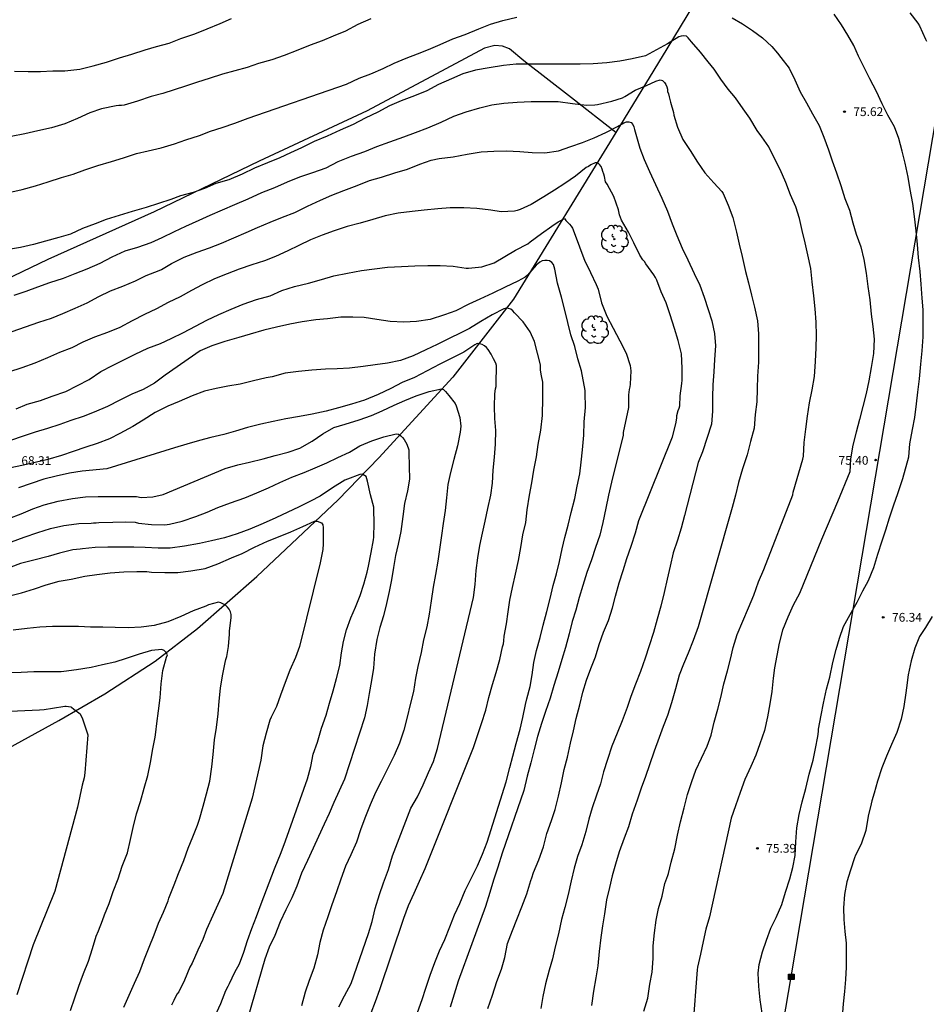
# Model space of a CAD drawing. Units: metres. Extents: x 578894 to 579245, y 4794290 to 4794541.
# Drawn here: x 579127 to 579205, y 4794368 to 4794452 of the extents above; entities that cross this region are included whole.
import ezdxf

# ---------------------------------------------------------------- set-up
doc = ezdxf.new("R2010")
doc.units = ezdxf.units.M
for name, color, linetype in [('020104', 34, 'Continuous'), ('020204', 9, 'Continuous'), ('020308', 9, 'Continuous'), ('070108', 9, 'VALLA'), ('090216', 9, 'Continuous'), ('100202', 3, 'Continuous'), ('220104', 9, 'LINEA_ELECTRICA')]:
    doc.layers.add(name, color=color, linetype=linetype)
doc.layers.add('020105', color=24, linetype='Continuous', lineweight=30)
doc.styles.add('ARIAL', font='ARIAL.TTF', dxfattribs={"height": 1})
doc.styles.get("Standard").update_dxf_attribs({"font": 'txt.shx'})
doc.linetypes.add('LINEA_ELECTRICA', pattern='A,7.5,-0.3,["E",Standard,S=0.25,R=0,X=-0.1,Y=-0.1],-0.3', length=8.1)
doc.linetypes.add('VALLA', pattern='A,1,[200,DONOSTI.shx,S=0.1,R=0,X=0,Y=0],1', length=2)

# ---------------------------------------------------------------- blocks, each defined once
blk = doc.blocks.new('ARBOL')
blk.add_circle((0, 0), 0.0587)
for centre, radius, start, end in [((-0.564, 0.381), 0.532, 92.28, 254.58), ((-0.28, 0.855), 0.3, 359.28777, 173.60777), ((0.097, 0.97), 0.21, 23.15651, 160.46651), ((0.438, 0.881), 0.24, 301.57804, 139.32804), ((-0.091, 0.321), 0.12, 119.14, 310.56), ((0.656, 0.288), 0.443, 319.85562, 114.76562), ((0.819, -0.249), 0.383, 235.52754, 62.02753), ((-0.556, -0.339), 0.555, 142.64, 266.54), ((-0.039, -0.384), 0.21, 189.64, 323.88), ((0.299, -0.624), 0.532, 224.67, 0.24), ((-0.301, -0.676), 0.45, 213.78, 295.32)]:
    blk.add_arc(centre, radius, start, end)
blk = doc.blocks.new('COTAPU')
blk.add_circle((0, 0), 0.075)
blk = doc.blocks.new('POSTEH')
for points in [[(-0.23, 0.23), (0.23, 0.23), (0.23, -0.23), (-0.23, -0.23), (-0.23, 0.23)], [(-0.145, 0.145), (0.145, 0.145), (0.145, -0.145), (-0.145, -0.145), (-0.145, 0.145)], [(-0.065, 0.065), (0.065, 0.065), (0.065, -0.065), (-0.065, -0.065), (-0.065, 0.065)]]:
    blk.add_lwpolyline(points)

msp = doc.modelspace()

# ---------------------------------------------------------------- linework, layer by layer
at = {"layer": '020104', "flags": 128}
for points, elevation in [([(579190.824, 4794367.413), (579190.66, 4794368.563), (579190.538, 4794369.685), (579190.502, 4794370.831), (579190.574, 4794371.551), (579190.866, 4794372.653), (579191.204, 4794373.633), (579191.582, 4794374.659), (579192.02, 4794375.575), (579192.51, 4794376.683), (579192.814, 4794377.727), (579193.202, 4794378.875), (579193.456, 4794379.843), (579193.654, 4794380.857), (579193.716, 4794382.025), (579193.78, 4794383.219), (579193.99, 4794384.365), (579194.232, 4794385.441), (579194.564, 4794386.571), (579194.838, 4794387.811), (579195.194, 4794388.991), (579195.386, 4794390.007), (579195.57, 4794391.01), (579195.63, 4794391.436), (579195.65, 4794391.64), (579195.858, 4794392.84), (579196.05, 4794393.866), (579196.32, 4794395.058), (579196.592, 4794396.074), (579196.856, 4794397.33), (579197.14, 4794398.436), (579197.43, 4794399.424), (579197.776, 4794400.406), (579198.346, 4794401.426), (579198.926, 4794402.478), (579199.418, 4794403.45), (579199.912, 4794404.344), (579200.358, 4794405.452), (579200.708, 4794406.572), (579201.058, 4794407.716), (579201.376, 4794408.672), (579201.692, 4794409.682), (579202.06, 4794410.804), (579202.394, 4794411.754), (579202.742, 4794412.786), (579202.834, 4794413.032), (579203.344, 4794414.884), (579203.426, 4794415.99), (579203.668, 4794417.21), (579203.856, 4794418.242), (579203.994, 4794419.414), (579204.1, 4794420.411), (579204.256, 4794421.541), (579204.358, 4794422.795), (579204.478, 4794423.943), (579204.565, 4794425.141), (579204.565, 4794426.263), (579204.557, 4794427.425), (579204.489, 4794428.437), (579204.395, 4794429.615), (579204.315, 4794430.693), (579204.169, 4794431.901), (579204.075, 4794433.021), (579203.957, 4794434.163), (579203.823, 4794435.409), (579203.673, 4794436.509), (579203.461, 4794437.707), (579203.283, 4794438.747), (579203.025, 4794439.935), (579202.775, 4794440.969), (579202.485, 4794442.043), (579202.113, 4794443.055), (579201.551, 4794444.037), (579201.069, 4794445.007), (579200.593, 4794446.059), (579200.021, 4794447.139), (579199.563, 4794448.049), (579199.051, 4794449.077), (579198.637, 4794449.989), (579198.135, 4794450.859), (579197.589, 4794451.753), (579196.983, 4794452.657)], 76), ([(579203.441, 4794452.783), (579204.101, 4794451.887), (579204.247, 4794451.659), (579204.753, 4794450.537), (579204.845, 4794450.345)], 77), ([(579157.426, 4794452.276), (579156.342, 4794451.782), (579155.278, 4794451.212), (579154.238, 4794450.796), (579153.283, 4794450.4), (579152.269, 4794450.012), (579151.215, 4794449.588), (579150.047, 4794449.13), (579148.997, 4794448.776), (579147.849, 4794448.44), (579146.899, 4794448.124), (579145.849, 4794447.82), (579144.771, 4794447.538), (579143.657, 4794447.184), (579142.651, 4794446.854), (579141.617, 4794446.524), (579140.669, 4794446.196), (579139.685, 4794445.888), (579138.691, 4794445.632), (579137.523, 4794445.25), (579136.379, 4794444.906), (579136.159, 4794444.874), (579135.935, 4794444.87), (579135.703, 4794444.844), (579134.459, 4794444.584), (579133.463, 4794444.23), (579132.421, 4794443.768), (579131.331, 4794443.312), (579130.195, 4794442.974), (579129.025, 4794442.704), (579127.925, 4794442.454), (579126.739, 4794442.233)], 76), ([(579127.041, 4794447.788), (579128.205, 4794447.772), (579129.267, 4794447.782), (579130.297, 4794447.834), (579131.341, 4794447.834), (579132.603, 4794447.964), (579133.751, 4794448.254), (579134.883, 4794448.564), (579136.001, 4794448.942), (579137.045, 4794449.262), (579138.191, 4794449.614), (579139.153, 4794449.904), (579140.225, 4794450.198), (579141.235, 4794450.582), (579142.425, 4794450.996), (579143.473, 4794451.412), (579144.597, 4794451.876), (579145.563, 4794452.286)], 77), ([(579180.722, 4794367.571), (579181.07, 4794368.683), (579181.24, 4794369.877), (579181.43, 4794370.905), (579181.53, 4794372.071), (579181.532, 4794373.165), (579181.642, 4794374.265), (579181.792, 4794375.357), (579181.984, 4794376.351), (579182.286, 4794377.399), (579182.52, 4794378.471), (579182.772, 4794379.147), (579182.85, 4794379.333), (579183.072, 4794380.309), (579183.372, 4794381.445), (579183.6, 4794382.609), (579183.858, 4794383.739), (579184.172, 4794384.945), (579184.46, 4794386.069), (579184.83, 4794387.189), (579185.18, 4794388.147), (579185.64, 4794389.165), (579186.134, 4794390.183), (579186.468, 4794391.131), (579186.74, 4794392.251), (579187.058, 4794393.359), (579187.292, 4794394.339), (579187.556, 4794395.511), (579187.876, 4794396.626), (579188.122, 4794397.622), (579188.342, 4794398.604), (579188.702, 4794399.726), (579189.18, 4794400.854), (579189.654, 4794401.992), (579190.116, 4794403.08), (579190.53, 4794404.222), (579190.96, 4794405.272), (579193.445, 4794411.654), (579193.483, 4794411.86), (579194.307, 4794414.676), (579194.357, 4794414.95), (579194.417, 4794416.114), (579194.551, 4794417.254), (579194.705, 4794418.352), (579194.865, 4794419.506), (579195.095, 4794420.618), (579195.281, 4794421.75), (579195.367, 4794423.014), (579195.427, 4794424.178), (579195.479, 4794425.232), (579195.425, 4794426.393), (579195.339, 4794427.527), (579195.249, 4794428.639), (579195.089, 4794429.821), (579194.969, 4794430.945), (579194.725, 4794432.113), (579194.509, 4794433.159), (579194.245, 4794434.191), (579194.005, 4794435.219), (579193.699, 4794436.229), (579193.253, 4794437.255), (579192.849, 4794438.305), (579192.363, 4794439.407), (579191.895, 4794440.355), (579191.393, 4794441.335), (579190.795, 4794442.205), (579190.407, 4794442.741), (579189.779, 4794443.775), (579189.201, 4794444.573), (579188.559, 4794445.509), (579187.929, 4794446.265), (579187.303, 4794447.111), (579186.73, 4794447.983), (579186.218, 4794448.603), (579185.566, 4794449.413), (579184.788, 4794450.315), (579184.648, 4794450.463), (579184.526, 4794450.645), (579184.36, 4794450.773), (579184.146, 4794450.803), (579183.922, 4794450.787), (579183.728, 4794450.723), (579182.76, 4794450.137), (579181.806, 4794449.615), (579180.88, 4794449.121), (579179.748, 4794448.841), (579178.674, 4794448.647), (579177.572, 4794448.521), (579176.42, 4794448.417), (579175.3, 4794448.407), (579174.178, 4794448.409), (579173.132, 4794448.405), (579172.092, 4794448.405), (579171.038, 4794448.393), (579169.83, 4794448.389), (579168.76, 4794448.271), (579167.536, 4794448.073), (579166.356, 4794447.884), (579165.292, 4794447.572), (579164.322, 4794447.142), (579163.204, 4794446.654), (579162.208, 4794446.132), (579161.17, 4794445.696), (579160.04, 4794445.28), (579159.042, 4794444.834), (579158.046, 4794444.294), (579156.954, 4794443.79), (579155.92, 4794443.248), (579154.82, 4794442.752), (579153.71, 4794442.25), (579152.602, 4794441.792), (579151.528, 4794441.258), (579150.59, 4794440.842), (579149.674, 4794440.414), (579148.616, 4794439.964), (579147.512, 4794439.52), (579146.456, 4794439.018), (579145.332, 4794438.532), (579144.215, 4794438.2), (579143.255, 4794437.796), (579142.293, 4794437.432), (579141.199, 4794437.156), (579140.367, 4794436.856), (579139.335, 4794436.514), (579138.263, 4794436.166), (579137.085, 4794435.81), (579135.967, 4794435.493), (579134.865, 4794435.151), (579133.927, 4794434.771), (579132.831, 4794434.359), (579131.805, 4794433.897), (579130.817, 4794433.615), (579129.689, 4794433.305), (579128.655, 4794432.993), (579127.559, 4794432.747), (579126.531, 4794432.567)], 74), ([(579127.015, 4794428.695), (579128.045, 4794429.033), (579129.029, 4794429.383), (579130.057, 4794429.755), (579131.219, 4794430.145), (579132.211, 4794430.527), (579133.241, 4794430.927), (579134.333, 4794431.417), (579135.355, 4794431.941), (579136.465, 4794432.453), (579137.569, 4794432.791), (579138.707, 4794433.183), (579139.647, 4794433.596), (579140.691, 4794434.116), (579141.658, 4794434.574), (579142.8, 4794435.096), (579143.744, 4794435.504), (579144.786, 4794435.96), (579145.842, 4794436.408), (579146.976, 4794436.892), (579148.138, 4794437.434), (579149.234, 4794437.876), (579150.342, 4794438.348), (579151.382, 4794438.772), (579152.492, 4794439.14), (579153.622, 4794439.56), (579154.658, 4794440.088), (579155.778, 4794440.538), (579156.93, 4794440.936), (579157.948, 4794441.358), (579159.06, 4794441.778), (579160.244, 4794442.208), (579161.25, 4794442.574), (579162.296, 4794442.968), (579163.428, 4794443.45), (579164.534, 4794443.972), (579165.562, 4794444.332), (579166.742, 4794444.678), (579167.768, 4794444.934), (579168.782, 4794445.08), (579169.936, 4794445.156), (579171.132, 4794445.199), (579172.292, 4794445.199), (579173.412, 4794445.197), (579174.652, 4794445.027), (579175.842, 4794444.897), (579176.564, 4794444.923), (579176.788, 4794444.967), (579178.002, 4794445.245), (579178.92, 4794445.531), (579179.098, 4794445.633), (579179.984, 4794446.179), (579180.95, 4794446.587), (579181.744, 4794446.951), (579182.128, 4794447.053), (579182.332, 4794446.995), (579182.502, 4794446.845), (579182.624, 4794446.663), (579182.696, 4794446.473), (579182.746, 4794446.269), (579182.758, 4794446.063), (579182.836, 4794445.861), (579182.886, 4794445.619), (579183.006, 4794445.159), (579183.262, 4794444.269), (579183.306, 4794444.057), (579183.609, 4794443.007), (579184.071, 4794441.971), (579184.685, 4794441.015), (579185.321, 4794440.029), (579185.941, 4794439.131), (579186.693, 4794438.265), (579187.385, 4794437.523), (579187.489, 4794437.345), (579187.927, 4794436.357), (579188.317, 4794435.313), (579188.639, 4794434.065), (579188.879, 4794433.041), (579189.125, 4794431.969), (579189.419, 4794430.715), (579189.673, 4794429.746), (579189.915, 4794428.67), (579190.167, 4794427.646), (579190.441, 4794426.486), (579190.503, 4794425.37), (579190.507, 4794424.168), (579190.503, 4794422.978), (579190.439, 4794421.782), (579190.417, 4794420.676), (579190.387, 4794419.574), (579190.223, 4794418.508), (579190.143, 4794417.344), (579189.827, 4794416.192), (579189.555, 4794415.064), (579189.155, 4794413.872), (579188.811, 4794412.702), (579188.549, 4794411.63), (579188.279, 4794410.57), (579185.361, 4794400.386), (579184.945, 4794399.228), (579184.503, 4794398.141), (579184.104, 4794397.199), (579183.736, 4794396.253), (579183.422, 4794395.095), (579183.084, 4794393.887), (579182.74, 4794392.817), (579182.394, 4794391.869), (579182.028, 4794390.923), (579181.606, 4794389.763), (579181.222, 4794388.607), (579180.882, 4794387.619), (579180.508, 4794386.611), (579180.164, 4794385.585), (579179.744, 4794384.389), (579179.428, 4794383.327), (579179.064, 4794382.339), (579178.636, 4794381.177), (579178.326, 4794380.121), (579178.044, 4794379.131), (579177.79, 4794378.143), (579177.542, 4794377.095), (579177.366, 4794375.877), (579177.21, 4794374.875), (579177.072, 4794373.865), (579176.908, 4794372.667), (579176.796, 4794371.457), (579176.646, 4794370.417), (579176.446, 4794369.288), (579176.264, 4794368.066)], 73), ([(579126.841, 4794425.579), (579127.983, 4794425.973), (579129.111, 4794426.373), (579130.191, 4794426.727), (579131.149, 4794427.123), (579132.199, 4794427.573), (579133.225, 4794428.029), (579134.235, 4794428.579), (579135.223, 4794429.043), (579136.281, 4794429.459), (579137.357, 4794429.915), (579138.273, 4794430.375), (579139.376, 4794430.789), (579139.572, 4794430.879), (579140.44, 4794431.381), (579141.51, 4794431.914), (579142.618, 4794432.356), (579143.666, 4794432.718), (579144.698, 4794433.126), (579145.762, 4794433.582), (579146.816, 4794434.03), (579147.774, 4794434.462), (579148.838, 4794434.918), (579149.91, 4794435.35), (579150.956, 4794435.748), (579152.048, 4794436.27), (579153.14, 4794436.784), (579154.12, 4794437.22), (579155.136, 4794437.628), (579156.26, 4794438.038), (579157.32, 4794438.478), (579158.362, 4794438.764), (579159.486, 4794439.11), (579160.578, 4794439.44), (579161.606, 4794439.85), (579162.59, 4794440.204), (579163.274, 4794440.35), (579164.456, 4794440.5), (579165.664, 4794440.708), (579166.85, 4794440.928), (579167.928, 4794440.98), (579169.006, 4794441.004), (579170.164, 4794440.946), (579171.214, 4794440.862), (579172.28, 4794440.83), (579173.452, 4794440.996), (579174.49, 4794441.364), (579175.496, 4794441.707), (579176.506, 4794442.111), (579177.492, 4794442.577), (579178.484, 4794443.071), (579179.024, 4794443.397), (579179.246, 4794443.461), (579179.458, 4794443.477), (579179.654, 4794443.409), (579179.794, 4794443.249), (579179.874, 4794443.041), (579179.926, 4794442.829), (579180.06, 4794442.421), (579180.38, 4794441.217), (579180.768, 4794440.255), (579181.225, 4794439.245), (579181.725, 4794438.135), (579182.279, 4794436.975), (579182.739, 4794435.853), (579183.147, 4794434.78), (579183.545, 4794433.788), (579183.997, 4794432.7), (579184.483, 4794431.694), (579185.031, 4794430.536), (579185.511, 4794429.544), (579185.883, 4794428.524), (579186.219, 4794427.472), (579186.527, 4794426.484), (579186.759, 4794425.408), (579186.849, 4794424.346), (579186.765, 4794423.2), (579186.709, 4794422.138), (579186.629, 4794421.038), (579186.603, 4794419.974), (579186.579, 4794418.792), (579186.519, 4794417.674), (579185.739, 4794415.328), (579185.359, 4794414.394), (579184.189, 4794409.876), (579183.913, 4794408.794), (579183.605, 4794407.768), (579183.241, 4794406.704), (579182.969, 4794405.57), (579182.719, 4794404.456), (579182.475, 4794403.314), (579182.177, 4794402.14), (579181.875, 4794401.045), (579181.555, 4794399.903), (579181.191, 4794398.765), (579180.839, 4794397.715), (579180.451, 4794396.581), (579180.017, 4794395.489), (579179.629, 4794394.435), (579179.301, 4794393.485), (579178.891, 4794392.367), (579178.447, 4794391.317), (579178.009, 4794390.203), (579177.633, 4794389.069), (579177.294, 4794388.003), (579177.028, 4794386.989), (579176.706, 4794386.019), (579176.318, 4794384.937), (579176.044, 4794383.957), (579175.78, 4794382.925), (579175.438, 4794381.791), (579175.074, 4794380.777), (579174.8, 4794379.775), (579174.52, 4794378.697), (579174.264, 4794377.545), (579173.984, 4794376.437), (579173.72, 4794375.395), (579173.442, 4794374.179), (579173.154, 4794373.087), (579172.926, 4794372.05), (579172.658, 4794371.072), (579172.344, 4794369.918), (579172.112, 4794368.836), (579171.938, 4794367.824)], 72), ([(579167.412, 4794367.818), (579167.824, 4794368.96), (579168.186, 4794370.122), (579168.596, 4794371.178), (579168.864, 4794372.158), (579169.11, 4794373.364), (579169.524, 4794374.472), (579169.906, 4794375.413), (579170.318, 4794376.499), (579170.742, 4794377.587), (579171.096, 4794378.723), (579171.184, 4794378.973), (579171.308, 4794379.409), (579171.768, 4794380.501), (579172.168, 4794381.615), (579172.465, 4794382.753), (579172.861, 4794383.847), (579173.177, 4794384.797), (579173.445, 4794385.941), (579173.697, 4794387.059), (579173.931, 4794388.205), (579174.231, 4794389.261), (579174.467, 4794390.443), (579174.723, 4794391.513), (579174.959, 4794392.561), (579175.261, 4794393.729), (579175.541, 4794394.807), (579175.847, 4794395.819), (579176.215, 4794396.825), (579176.613, 4794397.833), (579176.931, 4794398.865), (579177.285, 4794399.915), (579177.723, 4794400.931), (579178.055, 4794401.991), (579178.309, 4794402.993), (579178.635, 4794404.122), (579178.969, 4794405.2), (579179.273, 4794406.198), (579179.641, 4794407.264), (579180.011, 4794408.406), (579180.311, 4794409.446), (579183.175, 4794416.608), (579183.471, 4794417.714), (579183.539, 4794418.182), (579183.551, 4794418.41), (579183.663, 4794418.834), (579183.747, 4794419.038), (579183.803, 4794419.236), (579183.841, 4794420.096), (579183.979, 4794421.152), (579184.011, 4794421.426), (579184.015, 4794422.458), (579183.937, 4794423.672), (579183.669, 4794424.806), (579183.357, 4794425.842), (579182.979, 4794427.014), (579182.641, 4794428.02), (579182.225, 4794428.97), (579181.847, 4794429.954), (579181.735, 4794430.194), (579181.591, 4794430.422), (579180.909, 4794431.364), (579180.795, 4794431.562), (579180.643, 4794431.708), (579180.385, 4794432.084), (579179.893, 4794433.158), (579179.431, 4794434.066), (579178.833, 4794435.09), (579178.667, 4794435.542), (579178.559, 4794435.962), (579178.162, 4794437.09), (579177.596, 4794438.156), (579177.466, 4794438.368), (579177.39, 4794438.808), (579177.33, 4794439.022), (579177.24, 4794439.236), (579177.18, 4794439.444), (579177.082, 4794439.65), (579176.95, 4794439.822), (579176.804, 4794439.974), (579176.594, 4794439.974), (579176.206, 4794439.812), (579176.012, 4794439.672), (579175.806, 4794439.572), (579174.892, 4794438.834), (579173.99, 4794438.206), (579173.116, 4794437.642), (579172.204, 4794437.072), (579171.132, 4794436.422), (579170.19, 4794435.992), (579169.938, 4794435.906), (579169.696, 4794435.85), (579168.568, 4794435.802), (579167.682, 4794435.948), (579166.48, 4794436.078), (579165.366, 4794436.13), (579164.214, 4794436.13), (579163.156, 4794436.054), (579161.994, 4794435.946), (579160.97, 4794435.812), (579159.768, 4794435.668), (579158.666, 4794435.444), (579157.604, 4794435.134), (579156.534, 4794434.838), (579155.434, 4794434.552), (579154.31, 4794434.178), (579153.286, 4794433.808), (579152.28, 4794433.392), (579151.304, 4794432.928), (579150.346, 4794432.47), (579149.31, 4794431.992), (579148.364, 4794431.602), (579147.284, 4794431.272), (579146.21, 4794430.898), (579145.19, 4794430.508), (579144.088, 4794430.072), (579143.048, 4794429.577), (579142.136, 4794429.069), (579141.182, 4794428.535), (579140.14, 4794428.047), (579139.142, 4794427.511), (579138.118, 4794427.021), (579137.066, 4794426.497), (579136.028, 4794425.913), (579134.984, 4794425.501), (579133.867, 4794425.093), (579132.871, 4794424.673), (579131.941, 4794424.197), (579130.865, 4794423.793), (579129.865, 4794423.349), (579128.769, 4794422.875), (579127.653, 4794422.483), (579126.529, 4794422.101)], 71), ([(579161.412, 4794367.476), (579161.811, 4794368.59), (579162.133, 4794369.548), (579162.499, 4794370.65), (579162.907, 4794371.726), (579163.303, 4794372.72), (579163.763, 4794373.708), (579164.177, 4794374.788), (579164.589, 4794375.796), (579165.027, 4794376.782), (579165.483, 4794377.876), (579165.981, 4794378.843), (579166.527, 4794379.971), (579166.955, 4794380.991), (579167.371, 4794382.015), (579168.987, 4794387.153), (579169.307, 4794388.371), (579169.563, 4794389.349), (579169.849, 4794390.421), (579170.169, 4794391.635), (579170.395, 4794392.631), (579170.635, 4794393.753), (579170.737, 4794394.233), (579171.021, 4794395.293), (579171.201, 4794396.293), (579171.351, 4794397.337), (579171.575, 4794398.371), (579171.875, 4794399.475), (579172.147, 4794400.519), (579172.449, 4794401.697), (579172.735, 4794402.789), (579173.011, 4794403.895), (579173.269, 4794404.901), (579173.529, 4794405.945), (579173.765, 4794407.023), (579173.997, 4794408.008), (579174.269, 4794409.042), (579174.529, 4794410.136), (579174.837, 4794411.344), (579175.057, 4794412.38), (579175.265, 4794413.434), (579175.391, 4794414.438), (579175.489, 4794415.478), (579175.615, 4794416.724), (579175.647, 4794417.888), (579175.757, 4794419.106), (579175.739, 4794420.336), (579175.739, 4794420.548), (579175.424, 4794422.221), (579175.11, 4794423.255), (579174.842, 4794424.305), (579174.506, 4794425.289), (579174.26, 4794426.357), (579173.958, 4794427.519), (579173.7, 4794428.515), (579173.362, 4794429.719), (579173.135, 4794430.893), (579173.095, 4794431.091), (579173.015, 4794431.309), (579172.883, 4794431.473), (579172.693, 4794431.599), (579172.489, 4794431.653), (579172.277, 4794431.651), (579172.051, 4794431.601), (579171.867, 4794431.513), (579171.539, 4794431.251), (579170.793, 4794430.377), (579170.615, 4794430.221), (579169.985, 4794429.879), (579168.905, 4794429.365), (579167.857, 4794428.857), (579166.751, 4794428.345), (579165.815, 4794427.915), (579164.681, 4794427.359), (579163.721, 4794426.997), (579162.511, 4794426.609), (579161.343, 4794426.429), (579160.257, 4794426.379), (579159.083, 4794426.449), (579157.945, 4794426.611), (579156.881, 4794426.785), (579155.911, 4794426.819), (579154.891, 4794426.807), (579153.753, 4794426.667), (579152.753, 4794426.571), (579151.589, 4794426.395), (579150.521, 4794426.221), (579149.379, 4794425.957), (579148.321, 4794425.692), (579147.151, 4794425.346), (579146.185, 4794425.062), (579144.973, 4794424.722), (579143.873, 4794424.366), (579142.885, 4794423.924), (579139.893, 4794421.862), (579138.991, 4794421.18), (579138.015, 4794420.64), (579137.053, 4794420.246), (579136.031, 4794419.732), (579134.965, 4794419.18), (579133.829, 4794418.704), (579132.881, 4794418.338), (579131.855, 4794417.996), (579130.913, 4794417.642), (579129.841, 4794417.306), (579128.793, 4794416.998), (579127.514, 4794416.568), (579126.462, 4794416.206)], 69), ([(579157.469, 4794367.432), (579157.845, 4794368.41), (579158.197, 4794369.428), (579160.247, 4794375.522), (579160.649, 4794376.592), (579161.147, 4794377.646), (579161.579, 4794378.672), (579162.085, 4794379.764), (579166.201, 4794390.071), (579166.549, 4794391.107), (579166.885, 4794392.143), (579167.245, 4794393.271), (579167.505, 4794394.347), (579167.819, 4794395.459), (579168.121, 4794396.485), (579168.433, 4794397.587), (579168.679, 4794398.683), (579168.749, 4794398.939), (579168.787, 4794399.175), (579168.829, 4794399.593), (579169.029, 4794400.633), (579169.163, 4794401.653), (579169.311, 4794402.651), (579169.537, 4794403.723), (579169.773, 4794404.881), (579170.053, 4794406.055), (579170.237, 4794407.147), (579170.421, 4794408.225), (579170.651, 4794409.283), (579170.779, 4794410.358), (579170.987, 4794411.63), (579171.171, 4794412.678), (579171.355, 4794413.76), (579171.563, 4794414.878), (579171.731, 4794415.954), (579171.939, 4794417.154), (579172.075, 4794418.404), (579172.106, 4794419.933), (579172.106, 4794421.051), (579172.102, 4794421.267), (579171.994, 4794421.797), (579171.928, 4794422.297), (579171.926, 4794422.533), (579171.904, 4794422.751), (579171.648, 4794423.727), (579171.392, 4794424.727), (579171.038, 4794425.565), (579170.445, 4794426.415), (579169.703, 4794427.183), (579169.547, 4794427.351), (579169.373, 4794427.475), (579169.181, 4794427.547), (579168.975, 4794427.561), (579168.777, 4794427.511), (579167.791, 4794427.001), (579166.837, 4794426.439), (579165.863, 4794425.849), (579165.049, 4794425.447), (579164.179, 4794425.001), (579163.103, 4794424.487), (579162.129, 4794424.005), (579161.041, 4794423.503), (579159.971, 4794423.103), (579158.873, 4794422.887), (579157.821, 4794422.743), (579156.771, 4794422.599), (579155.633, 4794422.449), (579154.577, 4794422.405), (579153.567, 4794422.366), (579152.409, 4794422.292), (579151.263, 4794422.166), (579150.143, 4794422.026), (579149.013, 4794421.726), (579148.519, 4794421.62), (579147.429, 4794421.366), (579146.277, 4794421.09), (579145.227, 4794420.904), (579144.235, 4794420.722), (579143.259, 4794420.49), (579142.183, 4794420.092), (579141.087, 4794419.616), (579140.117, 4794419.224), (579139.035, 4794418.678), (579138.015, 4794418.018), (579137.127, 4794417.47), (579136.035, 4794416.884), (579135.131, 4794416.432), (579134.089, 4794416.022), (579133.109, 4794415.718), (579132.037, 4794415.352), (579131.053, 4794414.992), (579129.885, 4794414.654), (579128.803, 4794414.396), (579127.807, 4794414.18), (579126.593, 4794413.92)], 68), ([(579154.695, 4794367.948), (579155.185, 4794368.892), (579155.775, 4794369.948), (579157.239, 4794374.2), (579157.559, 4794375.24), (579157.819, 4794376.356), (579158.175, 4794377.53), (579158.531, 4794378.546), (579158.933, 4794379.658), (579159.281, 4794380.834), (579160.851, 4794384.903), (579161.409, 4794385.883), (579161.901, 4794386.891), (579162.359, 4794387.951), (579162.775, 4794388.879), (579163.115, 4794390.007), (579166.203, 4794402.887), (579166.347, 4794403.993), (579166.415, 4794405.197), (579166.563, 4794406.275), (579166.747, 4794407.319), (579166.963, 4794408.373), (579167.189, 4794409.409), (579167.421, 4794410.471), (579167.677, 4794411.623), (579167.825, 4794412.644), (579167.887, 4794413.756), (579167.981, 4794414.87), (579168.063, 4794415.956), (579168.093, 4794417.14), (579168.021, 4794418.154), (579167.991, 4794419.178), (579168.015, 4794420.262), (579168.073, 4794420.686), (579168.121, 4794420.896), (579168.145, 4794421.316), (579168.175, 4794422.472), (579168.175, 4794422.688), (579168.111, 4794422.894), (579167.904, 4794423.262), (579167.694, 4794423.646), (579167.444, 4794424.05), (579167.3, 4794424.216), (579167.128, 4794424.37), (579166.926, 4794424.47), (579166.728, 4794424.53), (579166.514, 4794424.548), (579166.318, 4794424.444), (579165.37, 4794423.828), (579164.28, 4794423.276), (579163.336, 4794422.794), (579162.24, 4794422.226), (579161.164, 4794421.662), (579160.108, 4794421.232), (579159.14, 4794420.732), (579158.06, 4794420.204), (579156.888, 4794419.713), (579155.792, 4794419.395), (579154.68, 4794419.081), (579153.64, 4794418.795), (579152.436, 4794418.521), (579151.356, 4794418.335), (579150.2, 4794418.123), (579149.114, 4794417.907), (579148.058, 4794417.679), (579146.926, 4794417.389), (579145.906, 4794417.091), (579144.902, 4794416.807), (579143.8, 4794416.537), (579142.834, 4794416.273), (579141.748, 4794415.975), (579140.678, 4794415.665), (579134.91, 4794413.853), (579132.802, 4794413.669), (579131.722, 4794413.503), (579130.582, 4794413.241), (579129.526, 4794412.979), (579128.468, 4794412.605), (579127.384, 4794412.237)], 67), ([(579126.551, 4794409.615), (579127.615, 4794410.027), (579128.587, 4794410.437), (579129.561, 4794410.783), (579130.759, 4794411.095), (579131.971, 4794411.323), (579133.087, 4794411.461), (579134.181, 4794411.489), (579135.255, 4794411.489), (579136.359, 4794411.493), (579137.435, 4794411.495), (579137.84, 4794411.417), (579138.837, 4794411.474), (579139.714, 4794411.681), (579145.018, 4794413.883), (579146.09, 4794414.199), (579147.078, 4794414.425), (579148.242, 4794414.727), (579149.268, 4794415.001), (579150.384, 4794415.281), (579151.392, 4794415.619), (579152.422, 4794416.211), (579153.352, 4794416.845), (579154.286, 4794417.379), (579155.254, 4794417.673), (579156.454, 4794418.053), (579157.492, 4794418.417), (579158.412, 4794418.819), (579159.426, 4794419.306), (579160.344, 4794419.708), (579161.304, 4794420.088), (579162.416, 4794420.458), (579163.456, 4794420.686), (579163.648, 4794420.626), (579163.814, 4794420.47), (579164.1, 4794420.126), (579164.626, 4794419.426), (579164.708, 4794419.24), (579165.025, 4794418.244), (579165.111, 4794417.518), (579165.059, 4794416.984), (579164.821, 4794415.812), (579164.525, 4794414.656), (579164.237, 4794413.541), (579164.009, 4794412.531), (579163.893, 4794411.383), (579163.787, 4794410.305), (579163.601, 4794409.201), (579163.457, 4794408.187), (579163.305, 4794406.973), (579163.161, 4794405.983), (579162.949, 4794404.843), (579162.753, 4794403.775), (579162.585, 4794402.587), (579162.421, 4794401.465), (579162.217, 4794400.385), (579161.947, 4794399.281), (579161.723, 4794398.181), (579161.437, 4794397.009), (579161.257, 4794395.991), (579161.069, 4794394.869), (579160.785, 4794393.757), (579160.531, 4794392.685), (579160.247, 4794391.561), (579159.899, 4794390.455), (579159.443, 4794389.409), (579158.899, 4794388.327), (579158.317, 4794387.183), (579157.825, 4794386.235), (579157.389, 4794385.199), (579156.921, 4794384.044), (579156.567, 4794383.046), (579156.219, 4794382.016), (579155.719, 4794380.914), (579155.267, 4794379.962), (579154.893, 4794378.84), (579154.503, 4794377.754), (579154.117, 4794376.658), (579153.763, 4794375.622), (579153.373, 4794374.506), (579153.091, 4794373.45), (579152.879, 4794372.388), (579152.571, 4794371.262), (579152.185, 4794370.214), (579151.843, 4794369.198), (579151.523, 4794368.044)], 66), ([(579144.158, 4794367.192), (579144.642, 4794368.248), (579145.072, 4794369.35), (579145.264, 4794369.728), (579145.366, 4794369.946), (579145.837, 4794370.898), (579146.231, 4794371.624), (579146.595, 4794372.604), (579146.913, 4794373.614), (579147.289, 4794374.65), (579147.679, 4794375.662), (579148.077, 4794376.73), (579149.211, 4794379.734), (579149.789, 4794381.12), (579150.165, 4794382.108), (579152.025, 4794387.408), (579152.315, 4794388.449), (579152.519, 4794389.527), (579152.891, 4794390.541), (579153.241, 4794391.719), (579153.623, 4794392.843), (579153.913, 4794393.861), (579154.223, 4794394.913), (579154.507, 4794395.969), (579154.797, 4794397.089), (579154.935, 4794398.153), (579155.121, 4794399.139), (579155.351, 4794400.123), (579155.735, 4794401.137), (579156.123, 4794402.067), (579156.529, 4794403.057), (579156.847, 4794404.023), (579157.125, 4794405.055), (579157.239, 4794405.555), (579157.471, 4794406.723), (579157.675, 4794407.793), (579157.709, 4794408.025), (579157.721, 4794409.231), (579157.688, 4794410.399), (579157.686, 4794410.599), (579157.4, 4794411.639), (579157.144, 4794412.805), (579157.094, 4794413.021), (579157.03, 4794413.217), (579156.714, 4794413.395), (579156.5, 4794413.385), (579155.46, 4794412.993), (579155.23, 4794412.903), (579154.178, 4794412.253), (579153.13, 4794411.533), (579152.292, 4794411.105), (579151.276, 4794410.597), (579150.358, 4794410.163), (579149.324, 4794409.681), (579148.24, 4794409.189), (579147.118, 4794408.725), (579146.044, 4794408.319), (579144.95, 4794407.963), (579143.842, 4794407.713), (579142.81, 4794407.483), (579141.54, 4794407.277), (579140.304, 4794407.089), (579139.302, 4794407.089), (579138.178, 4794407.147), (579137.229, 4794407.165), (579136.149, 4794407.173), (579135.011, 4794407.173), (579133.915, 4794407.151), (579132.843, 4794407.049), (579132.643, 4794407.017), (579132.001, 4794406.957), (579130.871, 4794406.653), (579129.895, 4794406.383), (579128.691, 4794406.082), (579127.561, 4794405.794), (579126.735, 4794405.48)], 64), ([(579126.481, 4794402.988), (579127.623, 4794403.282), (579128.743, 4794403.622), (579129.739, 4794403.958), (579130.833, 4794404.276), (579131.879, 4794404.461), (579133.027, 4794404.705), (579134.065, 4794404.859), (579135.209, 4794404.997), (579136.377, 4794405.063), (579137.487, 4794405.103), (579138.327, 4794405.099), (579138.732, 4794405.057), (579139.864, 4794405.025), (579140.984, 4794405.031), (579142.08, 4794405.147), (579143.31, 4794405.351), (579144.39, 4794405.749), (579145.54, 4794406.255), (579146.472, 4794406.637), (579147.518, 4794407.183), (579148.616, 4794407.681), (579149.548, 4794408.063), (579150.616, 4794408.489), (579151.632, 4794408.929), (579152.644, 4794409.401), (579152.854, 4794409.401), (579153.24, 4794409.251), (579153.34, 4794409.071), (579153.376, 4794408.855), (579153.376, 4794408.651), (579153.376, 4794407.465), (579153.348, 4794406.993), (579153.12, 4794405.829), (579151.355, 4794398.713), (579151.009, 4794397.759), (579150.515, 4794396.683), (579150.125, 4794395.641), (579149.733, 4794394.539), (579149.379, 4794393.585), (579148.927, 4794392.675), (579148.829, 4794392.419), (579148.521, 4794391.299), (579148.231, 4794390.236), (579148.047, 4794389.01), (579147.313, 4794385.758), (579144.821, 4794377.632), (579144.379, 4794376.698), (579143.951, 4794375.74), (579143.426, 4794374.552), (579143.096, 4794373.71), (579142.688, 4794372.784), (579142.204, 4794371.692), (579142, 4794371.328), (579141.542, 4794370.234), (579141.05, 4794369.226), (579140.924, 4794369.068), (579140.71, 4794368.706), (579140.628, 4794368.494), (579140.422, 4794368.1)], 63), ([(579136.366, 4794367.92), (579136.826, 4794368.952), (579137.268, 4794369.976), (579137.718, 4794370.964), (579138.118, 4794372.038), (579138.524, 4794373.048), (579138.956, 4794374.096), (579139.336, 4794375.106), (579139.758, 4794376.018), (579140.134, 4794377.004), (579140.206, 4794377.24), (579140.666, 4794378.372), (579141.034, 4794379.324), (579141.486, 4794380.452), (579141.866, 4794381.494), (579142.248, 4794382.458), (579142.636, 4794383.466), (579142.824, 4794383.974), (579143.12, 4794385.086), (579143.408, 4794386.126), (579143.71, 4794387.222), (579143.862, 4794388.42), (579143.98, 4794389.472), (579144.114, 4794390.732), (579144.283, 4794391.792), (579144.417, 4794392.958), (579144.503, 4794394.026), (579144.625, 4794395.151), (579144.775, 4794396.185), (579145.009, 4794397.341), (579145.061, 4794397.579), (579145.147, 4794397.839), (579145.305, 4794398.691), (579145.367, 4794399.747), (579145.387, 4794399.997), (579145.521, 4794401.169), (579145.515, 4794401.423), (579145.453, 4794401.669), (579145.353, 4794401.875), (579145.215, 4794402.057), (579145.047, 4794402.223), (579144.653, 4794402.415), (579144.431, 4794402.483), (579143.579, 4794402.245), (579143.353, 4794402.153), (579142.279, 4794401.745), (579141.215, 4794401.261), (579140.117, 4794400.807), (579138.963, 4794400.487), (579137.833, 4794400.353), (579136.743, 4794400.289), (579135.631, 4794400.334), (579134.573, 4794400.364), (579133.509, 4794400.364), (579132.487, 4794400.408), (579131.451, 4794400.41), (579130.275, 4794400.41), (579129.197, 4794400.344), (579128.123, 4794400.232), (579126.923, 4794400.104)], 62), ([(579205.344, 4794401.276), (579204.752, 4794400.332), (579204.248, 4794399.546), (579203.856, 4794398.548), (579203.538, 4794397.47), (579203.29, 4794396.278), (579203.134, 4794395.166), (579203.102, 4794394.736), (579202.922, 4794393.574), (579202.698, 4794392.512), (579202.31, 4794391.368), (579201.862, 4794390.348), (579201.452, 4794389.33), (579201.036, 4794388.358), (579200.662, 4794387.202), (579200.376, 4794386.197), (579200.198, 4794385.527), (579200.128, 4794385.287), (579199.872, 4794384.227), (579199.664, 4794383.003), (579199.266, 4794381.847), (579198.788, 4794380.909), (579198.696, 4794380.657), (579198.374, 4794379.607), (579198.044, 4794378.621), (579197.868, 4794377.527), (579197.772, 4794376.407), (579197.792, 4794375.403), (579197.888, 4794374.387), (579197.992, 4794373.379), (579198.002, 4794372.355), (579198, 4794371.325), (579197.944, 4794370.287), (579197.852, 4794369.261), (579197.753, 4794368.219), (579197.645, 4794367.109)], 77), ([(579131.812, 4794367.653), (579132.172, 4794368.734), (579132.524, 4794369.728), (579132.914, 4794370.808), (579133.344, 4794371.858), (579133.694, 4794372.92), (579133.994, 4794373.97), (579134.206, 4794374.44), (579134.53, 4794375.308), (579134.722, 4794375.812), (579135.108, 4794376.774), (579135.46, 4794377.804), (579135.88, 4794378.864), (579136.23, 4794379.948), (579136.67, 4794381.094), (579136.939, 4794382.224), (579137.167, 4794383.268), (579137.449, 4794384.412), (579137.781, 4794385.464), (579138.109, 4794386.614), (579138.415, 4794387.684), (579138.627, 4794388.814), (579138.847, 4794389.964), (579139.025, 4794390.974), (579139.082, 4794391.402), (579139.181, 4794392.14), (579139.321, 4794393.218), (579139.459, 4794394.33), (579139.551, 4794395.518), (579139.689, 4794396.666), (579140.009, 4794397.801), (579140.079, 4794398.001), (579139.971, 4794398.193), (579139.819, 4794398.347), (579139.613, 4794398.455), (579138.739, 4794398.374), (579137.685, 4794398.036), (579136.561, 4794397.664), (579135.593, 4794397.374), (579134.545, 4794397.142), (579133.571, 4794396.896), (579132.329, 4794396.722), (579131.255, 4794396.57), (579131.013, 4794396.536), (579129.889, 4794396.528), (579128.673, 4794396.528), (579127.593, 4794396.472), (579126.493, 4794396.464)], 61)]:
    msp.add_lwpolyline(points, dxfattribs=dict(at, elevation=elevation))
at = {"layer": '020105', "flags": 128}
for points, elevation in [([(579126.539, 4794437.439), (579127.697, 4794437.705), (579128.841, 4794438.017), (579129.917, 4794438.343), (579131.035, 4794438.735), (579132.043, 4794439.012), (579133.025, 4794439.372), (579134.139, 4794439.74), (579135.301, 4794440.086), (579136.349, 4794440.416), (579137.455, 4794440.766), (579138.453, 4794440.992), (579139.539, 4794441.258), (579140.691, 4794441.606), (579141.647, 4794441.93), (579142.815, 4794442.322), (579143.771, 4794442.668), (579144.745, 4794442.986), (579145.837, 4794443.37), (579146.985, 4794443.79), (579155.352, 4794446.696), (579156.458, 4794447.214), (579157.442, 4794447.568), (579158.5, 4794448.038), (579159.43, 4794448.48), (579160.458, 4794448.898), (579161.426, 4794449.278), (579162.358, 4794449.648), (579163.342, 4794450.068), (579164.436, 4794450.565), (579165.5, 4794450.937), (579166.642, 4794451.405), (579167.652, 4794451.811), (579168.71, 4794452.129), (579169.89, 4794452.419)], 75), ([(579188.266, 4794452.343), (579189.146, 4794451.827), (579190.007, 4794451.267), (579190.863, 4794450.657), (579191.655, 4794449.891), (579192.149, 4794449.341), (579192.413, 4794448.973), (579193.145, 4794448.067), (579193.603, 4794447.059), (579194.071, 4794446.029), (579194.603, 4794445.109), (579195.137, 4794444.147), (579195.685, 4794443.165), (579196.089, 4794442.165), (579196.499, 4794441.087), (579196.811, 4794440.135), (579197.173, 4794439.113), (579197.529, 4794438.053), (579197.887, 4794436.927), (579198.285, 4794435.929), (579198.559, 4794434.857), (579198.851, 4794433.891), (579199.255, 4794432.805), (579199.515, 4794431.723), (579199.699, 4794430.551), (579199.857, 4794429.425), (579200.003, 4794428.287), (579200.137, 4794427.049), (579200.273, 4794426.005), (579200.377, 4794424.931), (579200.321, 4794423.709), (579200.131, 4794422.517), (579199.939, 4794421.374), (579199.707, 4794420.284), (579199.421, 4794419.176), (579199.121, 4794418.072), (579198.842, 4794417), (579198.576, 4794415.892), (579198.378, 4794414.712), (579198.316, 4794413.61), (579197.258, 4794411.06), (579195.9, 4794407.834), (579194.022, 4794403.214), (579193.488, 4794402.224), (579193.01, 4794401.192), (579192.57, 4794400.11), (579192.274, 4794398.994), (579192.068, 4794397.938), (579191.876, 4794396.884), (579191.78, 4794395.99), (579191.668, 4794394.876), (579191.47, 4794393.82), (579191.292, 4794392.693), (579191.032, 4794391.527), (579190.634, 4794390.387), (579190.288, 4794389.439), (579189.866, 4794388.467), (579189.36, 4794387.361), (579188.946, 4794386.229), (579188.548, 4794385.111), (579188.192, 4794384.053), (579186.336, 4794375.647), (579186.03, 4794374.593), (579185.782, 4794373.517), (579185.572, 4794372.441), (579185.3, 4794371.331), (579185.288, 4794371.115), (579184.538, 4794361.452)], 75), ([(579127.181, 4794418.985), (579128.123, 4794419.375), (579129.249, 4794419.701), (579130.259, 4794420.077), (579131.422, 4794420.451), (579132.41, 4794420.969), (579133.42, 4794421.497), (579134.41, 4794422.161), (579135.384, 4794422.679), (579136.424, 4794423.191), (579137.336, 4794423.651), (579138.414, 4794424.165), (579139.492, 4794424.571), (579140.404, 4794424.989), (579141.446, 4794425.489), (579142.49, 4794426.027), (579143.46, 4794426.537), (579144.464, 4794427.037), (579145.536, 4794427.493), (579146.552, 4794427.904), (579147.688, 4794428.302), (579148.836, 4794428.628), (579149.856, 4794429.086), (579150.936, 4794429.416), (579152.124, 4794429.712), (579153.232, 4794430.03), (579154.272, 4794430.336), (579155.436, 4794430.57), (579156.632, 4794430.796), (579157.752, 4794430.936), (579158.866, 4794431.06), (579160.048, 4794431.136), (579161.186, 4794431.198), (579162.302, 4794431.228), (579163.348, 4794431.222), (579164.456, 4794431.162), (579165.562, 4794430.99), (579165.764, 4794430.982), (579166.908, 4794431.09), (579167.95, 4794431.442), (579168.862, 4794431.978), (579169.778, 4794432.512), (579170.828, 4794433.074), (579171.024, 4794433.222), (579171.992, 4794433.948), (579172.87, 4794434.558), (579173.418, 4794434.944), (579173.952, 4794435.228), (579174.084, 4794435.062), (579174.394, 4794434.756), (579174.542, 4794434.57), (579174.644, 4794434.392), (579175.05, 4794433.358), (579175.437, 4794432.28), (579175.665, 4794431.672), (579176.185, 4794430.63), (579176.669, 4794429.596), (579176.763, 4794429.396), (579176.839, 4794429.184), (579177.107, 4794428.024), (579177.575, 4794426.902), (579178.109, 4794425.866), (579178.689, 4794424.782), (579179.213, 4794423.742), (579179.553, 4794422.68), (579179.617, 4794422.216), (579179.571, 4794421.098), (579179.539, 4794420.874), (579179.483, 4794420.638), (579179.425, 4794420.188), (579179.425, 4794419.092), (579178.983, 4794416.958), (579178.983, 4794416.748), (579177.961, 4794412.712), (579177.715, 4794411.63), (579177.477, 4794410.5), (579177.241, 4794409.296), (579176.965, 4794408.196), (579176.597, 4794407.14), (579176.255, 4794406.102), (579175.863, 4794405.013), (579175.541, 4794403.895), (579175.209, 4794402.893), (579174.941, 4794401.793), (579174.631, 4794400.841), (579174.373, 4794399.769), (579174.057, 4794398.619), (579173.727, 4794397.601), (579173.421, 4794396.553), (579173.061, 4794395.369), (579172.727, 4794394.295), (579172.341, 4794393.159), (579172.005, 4794392.121), (579171.663, 4794391.013), (579171.375, 4794389.915), (579171.087, 4794388.775), (579170.775, 4794387.649), (579170.507, 4794386.417), (579168.659, 4794381.077), (579168.287, 4794379.875), (579167.905, 4794378.769), (579167.583, 4794377.697), (579167.235, 4794376.52), (579164.902, 4794370.138), (579164.542, 4794369.03), (579164.204, 4794367.928)], 70), ([(579126.789, 4794407.627), (579127.851, 4794408.043), (579129.023, 4794408.431), (579130.117, 4794408.759), (579131.233, 4794409.027), (579131.459, 4794409.067), (579132.527, 4794409.197), (579133.581, 4794409.223), (579133.789, 4794409.251), (579134.003, 4794409.253), (579134.245, 4794409.277), (579135.421, 4794409.311), (579136.503, 4794409.337), (579137.345, 4794409.303), (579137.622, 4794409.215), (579138.738, 4794409.119), (579139.862, 4794409.089), (579140.268, 4794409.133), (579141.342, 4794409.411), (579142.516, 4794409.793), (579143.468, 4794410.171), (579144.396, 4794410.551), (579145.474, 4794410.963), (579146.686, 4794411.391), (579147.71, 4794411.807), (579148.714, 4794412.243), (579149.666, 4794412.709), (579150.686, 4794413.139), (579151.744, 4794413.537), (579152.68, 4794413.949), (579153.68, 4794414.379), (579154.634, 4794414.821), (579155.606, 4794415.275), (579156.514, 4794415.835), (579157.528, 4794416.261), (579158.558, 4794416.591), (579159.602, 4794416.843), (579159.812, 4794416.809), (579160.006, 4794416.691), (579160.154, 4794416.535), (579160.286, 4794416.357), (579160.522, 4794415.967), (579160.686, 4794415.489), (579160.692, 4794415.247), (579160.716, 4794414.075), (579160.727, 4794412.993), (579160.579, 4794411.983), (579160.325, 4794410.917), (579160.165, 4794409.791), (579159.991, 4794408.519), (579159.771, 4794407.439), (579159.541, 4794406.455), (579159.363, 4794405.439), (579159.207, 4794404.385), (579158.997, 4794403.387), (579158.763, 4794402.361), (579158.515, 4794401.313), (579158.215, 4794400.333), (579157.959, 4794399.297), (579157.765, 4794398.041), (579157.679, 4794396.841), (579157.497, 4794395.793), (579157.293, 4794394.677), (579157.119, 4794393.675), (579156.899, 4794392.617), (579155.197, 4794387.393), (579154.731, 4794386.383), (579154.281, 4794385.376), (579153.871, 4794384.456), (579153.453, 4794383.544), (579152.033, 4794380.426), (579151.517, 4794379.356), (579151.119, 4794378.26), (579150.691, 4794377.244), (579150.199, 4794376.22), (579149.691, 4794375.216), (579149.259, 4794374.038), (579148.769, 4794373.034), (579148.403, 4794372.028), (579146.945, 4794367)], 65), ([(579120.979, 4794392.932), (579129.155, 4794393.294), (579129.569, 4794393.332), (579130.291, 4794393.428), (579131.343, 4794393.614), (579131.447, 4794393.622), (579131.843, 4794393.56), (579131.889, 4794393.518), (579132.105, 4794393.362), (579132.634, 4794392.944), (579132.829, 4794392.526), (579133.3, 4794391.16), (579133.045, 4794387.922), (579132.991, 4794387.506), (579132.815, 4794386.858), (579132.408, 4794384.983), (579130.476, 4794377.813), (579128.617, 4794373.243), (579127.241, 4794368.982)], 60)]:
    msp.add_lwpolyline(points, dxfattribs=dict(at, elevation=elevation))
at = {"layer": '070108'}
for points in [[(579165.545, 4794523.454, 81.617), (579165.766, 4794522.686, 81.67), (579169.041, 4794513.451, 81.658), (579171.823, 4794506.047, 81.428), (579174.649, 4794499.587, 81.278), (579177.903, 4794491.697, 80.66), (579182.072, 4794481.019, 79.382), (579187.678, 4794468.415, 78.074), (579190.55, 4794463.558, 77.74), (579190.252, 4794462.232, 77.476), (579182.708, 4794449.692, 73.976), (579178.332, 4794442.565, 72.12)], [(579178.332, 4794442.565, 72.12), (579174.572, 4794445.534, 73.188), (579170.502, 4794448.678, 74.072), (579169.278, 4794449.708, 74.484), (579168.662, 4794449.924, 74.528), (579168.008, 4794449.976, 74.586), (579167.144, 4794449.774, 74.594), (579163.83, 4794447.995, 74.43), (579157.114, 4794444.411, 74.166), (579147.906, 4794440.113, 74.13), (579138.961, 4794435.801, 73.862), (579129.889, 4794431.734, 73.61), (579125.467, 4794429.63, 73.464), (579123.483, 4794428.226, 73.328), (579122.009, 4794427.038, 72.906)], [(579178.332, 4794442.565, 72.12), (579169.604, 4794428.349, 68.418), (579164.444, 4794421.675, 66.452), (579158.128, 4794414.79, 64.712)], [(579114.916, 4794384.353, 58.143), (579118.477, 4794385.906, 58.706), (579124.467, 4794388.92, 59.704), (579130.813, 4794392.384, 60.656), (579134.729, 4794394.656, 60.982), (579139.045, 4794397.444, 61.612), (579142.655, 4794400.241, 62.242), (579147.721, 4794404.673, 62.964), (579154.643, 4794411.221, 64.144), (579158.128, 4794414.79, 64.782)]]:
    msp.add_polyline3d(points, dxfattribs=at)
at = {"layer": '220104'}
msp.add_polyline3d([(579180.923, 4794290.291, 73.898), (579180.414, 4794294.854, 74.437), (579193.318, 4794370.519, 76.311), (579206.171, 4794446.691, 77.089), (579207.574, 4794456.821, 77.603)], dxfattribs=at)

# ---------------------------------------------------------------- block references
at = {"layer": '020204', "rotation": 359.9987685839998}
for p in [(579197.857, 4794444.343, 75.616), (579200.512, 4794414.616, 75.4), (579201.16, 4794401.192, 76.336), (579190.424, 4794381.481, 75.392)]:
    msp.add_blockref('COTAPU', p, dxfattribs=at)
at = {"layer": '090216', "rotation": 359.9987685839998}
msp.add_blockref('POSTEH', (579193.318, 4794370.519, 76.313), dxfattribs=at)
at = {"layer": '100202', "rotation": 359.9987685839998}
for p in [(579178.215, 4794433.462, 70.744), (579176.527, 4794425.73, 69.684)]:
    msp.add_blockref('ARBOL', p, dxfattribs=at)

# ---------------------------------------------------------------- texts
at = {"layer": '020308', "style": 'ARIAL'}
for s, p in [('75.62', (579198.607, 4794443.968, 75.614)), ('68.31', (579127.62, 4794414.189, 68.307)), ('75.40', (579197.345, 4794414.212, 75.398)), ('76.34', (579201.91, 4794400.817, 76.334)), ('75.39', (579191.174, 4794381.106, 75.39))]:
    msp.add_text(s, height=0.75, rotation=359.99877, dxfattribs=at).set_placement(p)

doc.saveas('drawing.dxf')
